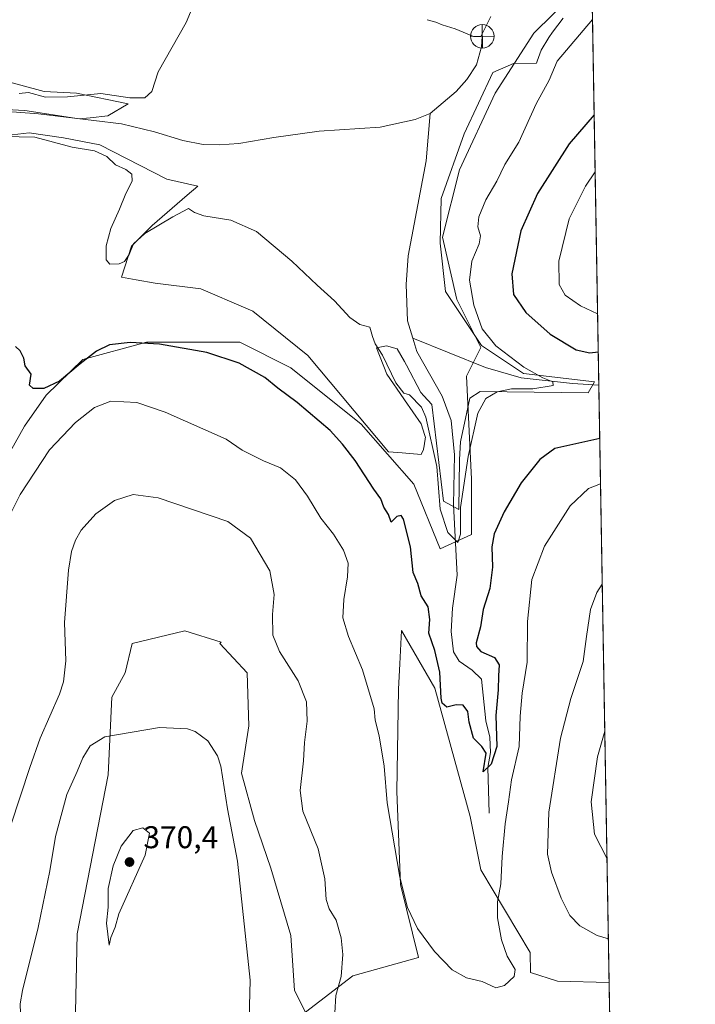
# Model space of a CAD drawing. Units: metres. Extents: x 619167 to 622661, y 4641533 to 4643905.
# Drawn here: x 622446 to 622661, y 4643174 to 4643487 of the extents above; entities that cross this region are included whole.
import ezdxf

# ---------------------------------------------------------------- set-up
doc = ezdxf.new("R2010")
doc.units = ezdxf.units.M
doc.header["$MEASUREMENT"] = 0
for name, color, linetype, lineweight in [('Arbolado forestal CxS', 92, 'Continuous', 0), ('Comarca CxS', 21, 'Continuous', 0), ('Comunidad Autónoma CxS', 142, 'Continuous', 0), ('Corriente natural lineal', 142, 'Continuous', 13), ('Cultivos herbáceos CxS', 92, 'Continuous', 0), ('Curva de nivel maestra', 30, 'Continuous', 30), ('Curva de nivel normal', 30, 'Continuous', 0), ('Espacio natural protegido', 121, 'Continuous', 13), ('Espacio natural protegido CxS', 121, 'Continuous', 0), ('Municipio CxS', 4, 'Continuous', 0), ('Provincia CxS', 1, 'Continuous', 0), ('Punto de cota en terreno', 7, 'Continuous', 0), ('Punto fluvial desagüe desconocido', 7, 'Continuous', 0), ('Rótulo de punto de cota en terreno', 7, 'Continuous', 0)]:
    doc.layers.add(name, color=color, linetype=linetype, lineweight=lineweight)
doc.styles.add('Style-Arial', font='txt')

# ---------------------------------------------------------------- blocks, each defined once
blk = doc.blocks.new('*U7')
at = {"layer": 'Arbolado forestal CxS', "color": 92, "linetype": 'Continuous', "lineweight": 0}
blk.add_polyline3d([(622439.0248999996, 4643342.8917, 352.2366000000038), (622447.4889000002, 4643357.843699999, 350.5837999999931), (622454.4693, 4643367.731899999, 350.0764999999956), (622466.1277000001, 4643379.171900001, 349.153999999995), (622486.4617, 4643384.5999, 349.3142999999982), (622499.2583, 4643384.5999, 349.4820000000037), (622516.1271000003, 4643384.5997, 348.8916999999929), (622532.4137000004, 4643376.456300001, 348.7747999999993), (622554.7666999997, 4643358.540300001, 348.2654000000039), (622571.5771000005, 4643339.4373, 348.545499999993), (622579.9823000003, 4643318.806100001, 346.7458000000042), (622589.9161, 4643323.390699999, 346.727899999998), (622589.9165000003, 4643340.965299999, 345.8727999999974), (622588.3887, 4643373.8223, 343.9713999999949), (622592.9735000003, 4643382.991699999, 344.0926000000036), (622585.3324999996, 4643398.2741, 343.4192000000039), (622580.7483000001, 4643418.1413, 342.3138000000035), (622586.0975000003, 4643439.5363, 341.8856999999989), (622597.5598999998, 4643463.988100001, 341.7085999999982), (622609.7865000004, 4643483.090500001, 342.9902000000002), (622628.2958000004, 4643501.363500001, 341.3044999999984), (622633.8344999999, 4643180.628799999, 357.7495000000054), (622617.3349000001, 4643181.017100001, 356.4468999999954), (622608.8013000004, 4643183.845100001, 355.4906000000047), (622608.6183000002, 4643190.192100001, 355.913400000005), (622592.9375, 4643216.5253, 353.8527999999933), (622589.5827000003, 4643233.4815, 353.2774000000064), (622578.2389000002, 4643274.4487, 351.1787999999942), (622567.6322999997, 4643292.8047, 351.5764999999956), (622567.1218999998, 4643282.2049, 352.4937999999966), (622566.7308999998, 4643274.0833, 352.8233999999939), (622566.1482999995, 4643241.510299999, 353.8948999999994), (622567.3113000002, 4643211.8453, 355.3300000000018), (622573.1272999998, 4643188.578500001, 356.3171000000002), (622552.1873000005, 4643182.7623, 359.5587999999989), (622537.0632999997, 4643171.129100001, 362.3294000000024), (622533.5736999996, 4643178.109099999, 363.1423000000068), (622532.4105000002, 4643195.5591, 362.972299999994), (622526.0126999998, 4643217.0803, 363.6487000000052), (622520.7773000002, 4643232.2039, 363.3512000000046), (622516.7061000001, 4643247.327099999, 364.344299999997), (622519.0330999997, 4643262.4505, 363.8839000000008), (622518.4518999998, 4643279.318299999, 362.8393000000069), (622509.7267000005, 4643288.6249, 363.017200000002), (622510.2515000004, 4643289.1063, 362.9517000000051), (622498.6750999996, 4643292.697100001, 363.9622999999993), (622481.8065, 4643288.6251, 364.3717999999935), (622479.6130999997, 4643279.254899999, 364.2580000000016), (622475.3887, 4643271.5119, 363.8224000000046), (622474.2439000001, 4643246.7457, 365.6585000000051), (622464.3548999997, 4643196.140500001, 367.4636000000028), (622463.7726999996, 4643171.129699999, 368.5850999999966)], dxfattribs=at)
blk = doc.blocks.new('*U11')
at = {"layer": 'Cultivos herbáceos CxS', "color": 92, "linetype": 'Continuous', "lineweight": 0}
for points in [[(622628.2958000004, 4643501.363500001, 341.3044999999984), (622609.7865000004, 4643483.090500001, 342.9902000000002), (622597.5598999998, 4643463.988100001, 341.7085999999982), (622586.0975000003, 4643439.5363, 341.8856999999989), (622580.7483000001, 4643418.1413, 342.3138000000035), (622585.3324999996, 4643398.2741, 343.4192000000039), (622592.9735000003, 4643382.991699999, 344.0926000000036), (622588.3887, 4643373.8223, 343.9713999999949), (622589.9165000003, 4643340.965299999, 345.8727999999974), (622589.9161, 4643323.390699999, 346.727899999998), (622579.9823000003, 4643318.806100001, 346.7458000000042), (622571.5771000005, 4643339.4373, 348.545499999993), (622554.7666999997, 4643358.540300001, 348.2654000000039), (622532.4137000004, 4643376.456300001, 348.7747999999993), (622516.1271000003, 4643384.5997, 348.8916999999929), (622499.2583, 4643384.5999, 349.4820000000037), (622486.4617, 4643384.5999, 349.3142999999982), (622466.1277000001, 4643379.171900001, 349.153999999995), (622454.4693, 4643367.731899999, 350.0764999999956), (622447.4889000002, 4643357.843699999, 350.5837999999931), (622439.0248999996, 4643342.8917, 352.2366000000038)], [(622463.7726999996, 4643171.129699999, 368.5850999999966), (622464.3548999997, 4643196.140500001, 367.4636000000028), (622474.2439000001, 4643246.7457, 365.6585000000051), (622475.3887, 4643271.5119, 363.8224000000046), (622479.6130999997, 4643279.254899999, 364.2580000000016), (622481.8065, 4643288.6251, 364.3717999999935), (622498.6750999996, 4643292.697100001, 363.9622999999993), (622510.2515000004, 4643289.1063, 362.9517000000051), (622509.7267000005, 4643288.6249, 363.017200000002), (622518.4518999998, 4643279.318299999, 362.8393000000069), (622519.0330999997, 4643262.4505, 363.8839000000008), (622516.7061000001, 4643247.327099999, 364.344299999997), (622520.7773000002, 4643232.2039, 363.3512000000046), (622526.0126999998, 4643217.0803, 363.6487000000052), (622532.4105000002, 4643195.5591, 362.972299999994), (622533.5736999996, 4643178.109099999, 363.1423000000068), (622537.0632999997, 4643171.129100001, 362.3294000000024), (622552.1873000005, 4643182.7623, 359.5587999999989), (622573.1272999998, 4643188.578500001, 356.3171000000002), (622567.3113000002, 4643211.8453, 355.3300000000018), (622566.1482999995, 4643241.510299999, 353.8948999999994), (622566.7308999998, 4643274.0833, 352.8233999999939), (622567.1218999998, 4643282.2049, 352.4937999999966), (622567.6322999997, 4643292.8047, 351.5764999999956), (622578.2389000002, 4643274.4487, 351.1787999999942), (622589.5827000003, 4643233.4815, 353.2774000000064), (622592.9375, 4643216.5253, 353.8527999999933), (622608.6183000002, 4643190.192100001, 355.913400000005), (622608.8013000004, 4643183.845100001, 355.4906000000047), (622617.3349000001, 4643181.017100001, 356.4468999999954), (622633.8344999999, 4643180.628799999, 357.7495000000054), (622634.3474000003, 4643150.929099999, 358.162599999996)]]:
    blk.add_polyline3d(points, dxfattribs=at)
blk = doc.blocks.new('5PFDES')
at = {"layer": 'Punto fluvial desagüe desconocido', "color": 142, "linetype": 'Continuous', "lineweight": 13}
for p, q in [((-0.002, 0.374), (0.001, -0.375)), ((-0.375, -0.002), (0.374, 0.001))]:
    blk.add_line(p, q, dxfattribs=at)
blk.add_circle((-0.0002529909610748291, -0.0002529909610748291), 0.3742529911326177, dxfattribs=at)
blk = doc.blocks.new('5PATER')
at = {"layer": 'Punto de cota en terreno', "linetype": 'Continuous', "lineweight": 0}
h = blk.add_hatch(color=51, dxfattribs=at)
edge = h.paths.add_edge_path()
edge.add_ellipse((0, 0), major_axis=(-0.1095731443231308, -0.1110710700762829), ratio=0.9994222409660322, start_angle=0, end_angle=360)

msp = doc.modelspace()

# ---------------------------------------------------------------- linework, layer by layer
at = {"layer": 'Arbolado forestal CxS', "color": 92, "linetype": 'Continuous', "lineweight": 0, "extrusion": (-0.0006745122994237261, 0.03906131419025413, 0.9992365879844914), "elevation": 181302.3392031719, "flags": 128}
msp.add_lwpolyline([(-702707.6979506054, -4628509.736077243), (-702707.6979506054, -4628379.173657643)], dxfattribs=at)
at = {"layer": 'Arbolado forestal CxS', "color": 92, "linetype": 'Continuous', "lineweight": 0, "extrusion": (-0.001027417446405858, 0.05949204402286552, 0.9982282510084417), "elevation": 275949.7171680823, "flags": 128}
msp.add_lwpolyline([(-702715.9878224414, -4623700.29480296), (-702715.9878224415, -4623509.637230795)], dxfattribs=at)
at = {"layer": 'Arbolado forestal CxS', "color": 92, "linetype": 'Continuous', "lineweight": 0}
for points in [[(622628.2950999998, 4643501.3628, 341.3044999999984), (622609.7865000004, 4643483.090500001, 342.9902000000002), (622597.5598999998, 4643463.988100001, 341.7085999999982), (622586.0975000003, 4643439.5363, 341.8856999999989), (622580.7483000001, 4643418.1413, 342.3138000000035), (622585.3324999996, 4643398.2741, 343.4192000000039), (622592.9735000003, 4643382.991699999, 344.0926000000036), (622588.3887, 4643373.8223, 343.9713999999949), (622589.9165000003, 4643340.965299999, 345.8727999999974), (622589.9161, 4643323.390699999, 346.727899999998), (622579.9823000003, 4643318.806100001, 346.7458000000042), (622571.5771000005, 4643339.4373, 348.545499999993), (622554.7666999997, 4643358.540300001, 348.2654000000039), (622532.4137000004, 4643376.456300001, 348.7747999999993), (622516.1271000003, 4643384.5997, 348.8916999999929), (622499.2583, 4643384.5999, 349.4820000000037), (622486.4617, 4643384.5999, 349.3142999999982), (622466.1277000001, 4643379.171900001, 349.153999999995), (622454.4693, 4643367.731899999, 350.0764999999956), (622447.4889000002, 4643357.843699999, 350.5837999999931), (622439.0248999996, 4643342.8917, 352.2366000000038), (622439.0418999996, 4643314.2643, 354.0233000000007)], [(622463.7726999996, 4643171.129699999, 368.5850999999966), (622464.3548999997, 4643196.140500001, 367.4636000000028), (622474.2439000001, 4643246.7457, 365.6585000000051), (622475.3887, 4643271.5119, 363.8224000000046), (622479.6130999997, 4643279.254899999, 364.2580000000016), (622481.8065, 4643288.6251, 364.3717999999935), (622498.6750999996, 4643292.697100001, 363.9622999999993), (622510.2515000004, 4643289.1063, 362.9517000000051), (622509.7267000005, 4643288.6249, 363.017200000002), (622518.4518999998, 4643279.318299999, 362.8393000000069), (622519.0330999997, 4643262.4505, 363.8839000000008), (622516.7061000001, 4643247.327099999, 364.344299999997), (622520.7773000002, 4643232.2039, 363.3512000000046), (622526.0126999998, 4643217.0803, 363.6487000000052), (622532.4105000002, 4643195.5591, 362.972299999994), (622533.5736999996, 4643178.109099999, 363.1423000000068), (622537.0632999997, 4643171.129100001, 362.3294000000024), (622552.1873000005, 4643182.7623, 359.5587999999989), (622573.1272999998, 4643188.578500001, 356.3171000000002), (622567.3113000002, 4643211.8453, 355.3300000000018), (622566.1482999995, 4643241.510299999, 353.8948999999994), (622566.7308999998, 4643274.0833, 352.8233999999939), (622567.1218999998, 4643282.2049, 352.4937999999966), (622567.6322999997, 4643292.8047, 351.5764999999956), (622578.2389000002, 4643274.4487, 351.1787999999942), (622589.5827000003, 4643233.4815, 353.2774000000064), (622592.9375, 4643216.5253, 353.8527999999933), (622608.6183000002, 4643190.192100001, 355.913400000005), (622608.8013000004, 4643183.845100001, 355.4906000000047), (622617.3349000001, 4643181.017100001, 356.4468999999954), (622633.8344999999, 4643180.628799999, 357.7495000000054)]]:
    msp.add_polyline3d(points, dxfattribs=at)
at = {"layer": 'Comarca CxS', "color": 21, "linetype": 'Continuous', "lineweight": 0, "flags": 128}
msp.add_lwpolyline([(622661.2800009003, 4641591.529983614), (619205.750000874, 4641532.759983615), (619166.9200008744, 4643845.86998359), (619728.1865999991, 4643855.418800001), (620930.4680000012, 4643875.873299998), (622367.9634999996, 4643900.329500001), (622621.330000901, 4643904.63998359), (622628.340200001, 4643498.7479)], close=True, dxfattribs=at)
at = {"layer": 'Comunidad Autónoma CxS', "color": 142, "linetype": 'Continuous', "lineweight": 0, "flags": 128}
msp.add_lwpolyline([(622661.2800009003, 4641591.529983614), (619205.750000874, 4641532.759983615), (619166.9200008744, 4643845.86998359), (619728.1865999991, 4643855.418800001), (620930.4680000012, 4643875.873299998), (622367.9634999996, 4643900.329500001), (622621.330000901, 4643904.63998359), (622628.340200001, 4643498.7479)], close=True, dxfattribs=at)
at = {"layer": 'Corriente natural lineal', "color": 142, "linetype": 'Continuous', "lineweight": 13}
for points in [[(622576.7500999998, 4643457.4901, 341.3901999999944), (622585.0500999996, 4643464.520099999, 341.3319999999949), (622588.4301000005, 4643468.300100001, 341.2544999999955), (622591.6101000002, 4643473.0101, 341.1803999999975), (622593.1401000004, 4643478.720100001, 340.6411999999983), (622593.4101, 4643482.100099999, 339.9741000000067)], [(622440.7401000002, 4643458.290100001, 343.9866000000038), (622452.0201000003, 4643457.4101, 343.7437000000064), (622478.4200999998, 4643454.190099999, 342.8934000000008), (622488.9301000005, 4643451.620100001, 342.3846000000049), (622498.0100999996, 4643448.940099999, 342.2712999999931), (622504.4501, 4643447.6501, 342.1925999999949), (622509.6201, 4643447.5001, 342.1160999999993), (622515.8000999996, 4643447.940099999, 341.9783000000025), (622527.0301000001, 4643449.9001, 341.857600000003), (622541.4700999996, 4643451.9101, 341.7174999999988), (622560.8601000002, 4643453.170100001, 341.4471999999951), (622571.9901000002, 4643455.550100001, 341.4162999999971), (622576.7500999998, 4643457.4901, 341.3901999999944)], [(622571.2600999996, 4643385.940099999, 342.915599999993), (622569.5800999999, 4643391.440099999, 342.7624000000069), (622569.1501000002, 4643403.0701, 342.4554000000062), (622569.7401000002, 4643412.200099999, 342.2789000000048), (622575.5000999998, 4643442.450099999, 341.6511000000028), (622576.7500999998, 4643457.4901, 341.3901999999944)], [(622595.5900999998, 4643234.550100001, 352.9658000000054), (622595.1700999998, 4643249.100099999, 350.9413000000059), (622595.9700999996, 4643253.9101, 350.2437000000064), (622595.8000999996, 4643258.7501, 349.7795999999944), (622594.5000999998, 4643264.030099999, 349.3831999999966), (622593.1501000002, 4643277.270099999, 347.6260000000038), (622590.1700999998, 4643280.110099999, 347.5656000000017), (622586.0800999999, 4643283.0101, 347.4955000000046), (622584.2600999996, 4643285.960100001, 347.7158999999957), (622583.5401, 4643292.420100001, 346.9863000000041), (622583.9301000005, 4643299.870100001, 346.8510999999999), (622585.3701, 4643310.4101, 346.2473000000027), (622584.2200999996, 4643332.8201, 344.9263000000064), (622584.5500999996, 4643348.790100001, 344.3463999999949), (622583.4801000003, 4643359.700099999, 343.9219000000012), (622580.6501000002, 4643367.4301, 343.6643999999943), (622572.5900999998, 4643381.630100001, 343.0218000000023), (622571.2600999996, 4643385.940099999, 342.915599999993)], [(622630.5478999997, 4643370.9202, 346.4051999999938), (622622.1901000004, 4643371.440099999, 345.9581999999937), (622605.8101000005, 4643373.2501, 344.8358000000007), (622594.4501, 4643376.550100001, 344.1361000000034), (622571.2600999996, 4643385.940099999, 342.915599999993)]]:
    msp.add_polyline3d(points, dxfattribs=at)
at = {"layer": 'Cultivos herbáceos CxS', "color": 92, "linetype": 'Continuous', "lineweight": 0, "extrusion": (-0.0002401111191115648, 0.01390373990831329, 0.9999033095070806), "elevation": 64765.78941237973, "flags": 128}
msp.add_lwpolyline([(622633.9024560031, 4642728.916009058), (622634.4154551883, 4642699.213437958)], dxfattribs=at)
at = {"layer": 'Cultivos herbáceos CxS', "color": 92, "linetype": 'Continuous', "lineweight": 0}
for points in [[(622628.2950999998, 4643501.3628, 341.3044999999984), (622609.7865000004, 4643483.090500001, 342.9902000000002), (622597.5598999998, 4643463.988100001, 341.7085999999982), (622586.0975000003, 4643439.5363, 341.8856999999989), (622580.7483000001, 4643418.1413, 342.3138000000035), (622585.3324999996, 4643398.2741, 343.4192000000039), (622592.9735000003, 4643382.991699999, 344.0926000000036), (622588.3887, 4643373.8223, 343.9713999999949), (622589.9165000003, 4643340.965299999, 345.8727999999974), (622589.9161, 4643323.390699999, 346.727899999998), (622579.9823000003, 4643318.806100001, 346.7458000000042), (622571.5771000005, 4643339.4373, 348.545499999993), (622554.7666999997, 4643358.540300001, 348.2654000000039), (622532.4137000004, 4643376.456300001, 348.7747999999993), (622516.1271000003, 4643384.5997, 348.8916999999929), (622499.2583, 4643384.5999, 349.4820000000037), (622486.4617, 4643384.5999, 349.3142999999982), (622466.1277000001, 4643379.171900001, 349.153999999995), (622454.4693, 4643367.731899999, 350.0764999999956), (622447.4889000002, 4643357.843699999, 350.5837999999931), (622439.0248999996, 4643342.8917, 352.2366000000038), (622439.0418999996, 4643314.2643, 354.0233000000007)], [(622463.7726999996, 4643171.129699999, 368.5850999999966), (622464.3548999997, 4643196.140500001, 367.4636000000028), (622474.2439000001, 4643246.7457, 365.6585000000051), (622475.3887, 4643271.5119, 363.8224000000046), (622479.6130999997, 4643279.254899999, 364.2580000000016), (622481.8065, 4643288.6251, 364.3717999999935), (622498.6750999996, 4643292.697100001, 363.9622999999993), (622510.2515000004, 4643289.1063, 362.9517000000051), (622509.7267000005, 4643288.6249, 363.017200000002), (622518.4518999998, 4643279.318299999, 362.8393000000069), (622519.0330999997, 4643262.4505, 363.8839000000008), (622516.7061000001, 4643247.327099999, 364.344299999997), (622520.7773000002, 4643232.2039, 363.3512000000046), (622526.0126999998, 4643217.0803, 363.6487000000052), (622532.4105000002, 4643195.5591, 362.972299999994), (622533.5736999996, 4643178.109099999, 363.1423000000068), (622537.0632999997, 4643171.129100001, 362.3294000000024), (622552.1873000005, 4643182.7623, 359.5587999999989), (622573.1272999998, 4643188.578500001, 356.3171000000002), (622567.3113000002, 4643211.8453, 355.3300000000018), (622566.1482999995, 4643241.510299999, 353.8948999999994), (622566.7308999998, 4643274.0833, 352.8233999999939), (622567.1218999998, 4643282.2049, 352.4937999999966), (622567.6322999997, 4643292.8047, 351.5764999999956), (622578.2389000002, 4643274.4487, 351.1787999999942), (622589.5827000003, 4643233.4815, 353.2774000000064), (622592.9375, 4643216.5253, 353.8527999999933), (622608.6183000002, 4643190.192100001, 355.913400000005), (622608.8013000004, 4643183.845100001, 355.4906000000047), (622617.3349000001, 4643181.017100001, 356.4468999999954), (622633.8344999999, 4643180.628799999, 357.7495000000054)]]:
    msp.add_polyline3d(points, dxfattribs=at)
at = {"layer": 'Curva de nivel maestra', "color": 30, "linetype": 'Continuous', "lineweight": 30, "elevation": 350, "flags": 128}
for points in [[(622629.0607000003, 4643457.029100001), (622621.0700000003, 4643447.850099999), (622611.0099999999, 4643432.020099999), (622605.6799999997, 4643420.120100001), (622602.7800000003, 4643406.4001), (622603.3600000005, 4643399.870100001), (622607.2400000002, 4643394.110099999), (622615, 4643387.220100001), (622623.29, 4643382.220100001), (622627.7100000001, 4643381.210100001), (622630.3644000003, 4643381.5448)], [(622630.8410999998, 4643353.945599999), (622616.4900000002, 4643350.790100001), (622611.7000000002, 4643347.280099999), (622605.8099999996, 4643339.8301), (622600.3499999996, 4643330.590100001), (622597.2100000001, 4643323.5801), (622596.4800000006, 4643319.470100001), (622596.6500000004, 4643312.9801), (622595.7699999996, 4643306.110099999), (622593.6900000004, 4643299.4901), (622592.8799999999, 4643293.9901), (622591.5, 4643288.8101), (622591.5099999999, 4643287.6601), (622592.9000000004, 4643286.100099999), (622597.29, 4643284.130100001), (622598.7800000003, 4643281.860099999), (622598.54, 4643278.380100001), (622598.4299999997, 4643273.9001), (622597.7699999996, 4643265.6601), (622598.0499999998, 4643255.790100001), (622596.2800000003, 4643250.1801), (622593.7100000001, 4643247.700099999), (622594.6200000001, 4643253.640100001), (622593.29, 4643255.790100001), (622590.5700000003, 4643258.470100001), (622589.2300000006, 4643263.5801), (622588.8200000003, 4643267.0001), (622587.3200000003, 4643268.9801), (622585.0999999996, 4643269.090100001), (622582.0700000003, 4643268.390100001), (622580.6600000003, 4643269.620100001), (622580.2699999996, 4643271.2601), (622579.8600000005, 4643279.5101), (622578.3200000003, 4643286.380100001), (622576.4199999999, 4643291.880100001), (622576.7000000002, 4643296.2401), (622576.1799999997, 4643300.370100001), (622573.9800000006, 4643303.8101), (622572.8399999999, 4643307.720100001), (622571.3499999996, 4643311.3101), (622570.5800000001, 4643319.450099999), (622568.3200000003, 4643328.2601), (622567.5499999998, 4643329.390100001), (622566.1500000004, 4643329.050100001), (622564.3600000005, 4643327.3101), (622563.4900000002, 4643329.7601), (622562.0499999998, 4643332.110099999), (622561.0300000003, 4643334.6801), (622558.8300000001, 4643337.8201), (622552.9299999997, 4643346.920100001), (622548.8600000005, 4643352.1801), (622544.8899999997, 4643356.550100001), (622534.4600000001, 4643365.460100001), (622528.29, 4643369.950099999), (622524.0800000001, 4643373.4001), (622515.9800000006, 4643377.970100001), (622505.6799999997, 4643381.340100001), (622490.5999999996, 4643384.020099999), (622481.1600000003, 4643384.540100001), (622474.5999999996, 4643383.790100001), (622470.4900000002, 4643381.790100001), (622465.25, 4643377.690099999), (622458.6600000003, 4643372.1801), (622453.7100000001, 4643369.890100001), (622450.25, 4643369.890100001), (622449.1100000005, 4643370.940099999), (622449.6200000001, 4643374.460100001), (622447.7599999999, 4643377.0801), (622447.2699999996, 4643379.590100001), (622446.1900000004, 4643381.850099999), (622444.6299999999, 4643383.290100001)]]:
    msp.add_lwpolyline(points, dxfattribs=at)
at = {"layer": 'Curva de nivel normal', "color": 30, "linetype": 'Continuous', "lineweight": 0, "flags": 128}
for points, elevation in [([(622445.8099999996, 4643463.9101), (622448.8600000005, 4643464.190099999), (622454.25, 4643462.700099999), (622461.2000000002, 4643462.8201), (622471.8300000001, 4643463.920100001), (622481.1200000001, 4643462.540100001), (622485.9100000003, 4643462.4801), (622488.1200000001, 4643464.4901), (622490.0800000001, 4643470.8301), (622499.0199999996, 4643486.540100001), (622503.9199999999, 4643498.340100001)], 345), ([(622628.5349000003, 4643487.4749), (622617.2699999996, 4643474.1601), (622614.6799999997, 4643468.1601), (622610.5300000003, 4643460.590100001), (622605.0099999999, 4643448.380100001), (622600.6399999997, 4643441.2501), (622597.9900000002, 4643435.960100001), (622594.5099999999, 4643430.0001), (622592.2999999998, 4643424.590100001), (622591.9400000004, 4643421.440099999), (622592.7999999998, 4643418.540100001), (622592.4100000003, 4643416.020099999), (622590.0300000003, 4643410.440099999), (622589.3499999996, 4643404.440099999), (622590.6900000004, 4643396.4801), (622593.3799999999, 4643388.890100001), (622597.7000000002, 4643383.4901), (622606.6399999997, 4643376.630100001), (622612.7199999997, 4643373.3101), (622615.9299999997, 4643371.970100001), (622615.9900000002, 4643370.890100001), (622609.4900000002, 4643369.790100001), (622602.75, 4643369.780099999), (622598.1699999999, 4643368.800100001), (622594.5099999999, 4643366.6501), (622591.9600000001, 4643362.020099999), (622588.8700000001, 4643348.2401), (622586.4800000006, 4643332.020099999), (622586.4699999997, 4643323.4301), (622585.5899999999, 4643320.8101), (622582.3799999999, 4643324.020099999), (622579.9699999997, 4643331.4001), (622578.9699999997, 4643345.0001), (622575.3899999997, 4643360.7501), (622574.0700000003, 4643363.950099999), (622570.1699999999, 4643367.8301), (622568.4199999999, 4643368.380100001), (622565.8099999996, 4643371.6501), (622561.5999999996, 4643380.5001), (622559.2699999996, 4643384.1601), (622558.4299999997, 4643386.4901), (622557.5300000003, 4643389.460100001), (622554.4199999999, 4643390.290100001), (622551.2000000002, 4643392.4901), (622546.2999999998, 4643397.790100001), (622540.7999999998, 4643402.780099999), (622532.7599999999, 4643410.470100001), (622521.4400000004, 4643419.9001), (622513.2999999998, 4643423.5001), (622504.6399999997, 4643424.870100001), (622501.6799999997, 4643426.0001), (622499.7599999999, 4643427.2601), (622494.8399999999, 4643424.600099999), (622485.8399999999, 4643419.300100001), (622482.2999999998, 4643416.020099999), (622480.8600000005, 4643412.530099999), (622479.3499999996, 4643410.370100001), (622477.6799999997, 4643409.5601), (622474.7000000002, 4643409.550100001), (622473.5199999996, 4643410.9101), (622473.5999999996, 4643415.390100001), (622475, 4643420.860099999), (622477.8200000003, 4643427.0601), (622479.8399999999, 4643432.0601), (622481.8200000003, 4643435.9301), (622481.7100000001, 4643438.130100001), (622479.7999999998, 4643439.710100001), (622476.4800000006, 4643441.170100001), (622473.7599999999, 4643443.8201), (622469.79, 4643445.630100001), (622462.7100000001, 4643446.770099999), (622450.8099999996, 4643449.920100001), (622440.8499999996, 4643450.220100001)], 345), ([(622596.1299999999, 4643488.4301), (622592.9800000006, 4643482.0101), (622590.6100000005, 4643482.0601), (622584.7100000001, 4643484.470100001), (622580.5999999996, 4643485.770099999), (622578.5700000003, 4643486.640100001), (622575.79, 4643487.4001)], 340), ([(622629.3738000002, 4643438.903000001), (622626.29, 4643434.380100001), (622621.0800000001, 4643423.9101), (622617.7800000003, 4643410.440099999), (622617.8600000005, 4643403.0001), (622619.7800000003, 4643399.670100001), (622624.7400000002, 4643396.270099999), (622630.1547999998, 4643393.683800001)], 355), ([(622631.0899, 4643339.5397), (622627.2300000006, 4643338.050100001), (622621.4000000004, 4643332.550100001), (622613.2699999996, 4643319.6501), (622609.2199999997, 4643309.0801), (622607.8099999996, 4643295.6601), (622607.6900000004, 4643282.700099999), (622606.0999999996, 4643272.8301), (622605.4800000006, 4643265.4901), (622605.1699999999, 4643255.8301), (622602.6699999999, 4643245.1601), (622601.7800000003, 4643238.1601), (622600.7400000002, 4643231.1601), (622599.7800000003, 4643220.720100001), (622599.3099999996, 4643212.090100001), (622598.2599999999, 4643206.360099999), (622598.2300000006, 4643201.2401), (622599.54, 4643194.200099999), (622601.3799999999, 4643188.970100001), (622603.9199999999, 4643184.780099999), (622603.5700000003, 4643182.5701), (622600.5, 4643179.690099999), (622597.7199999997, 4643178.890100001), (622593.3799999999, 4643180.9801), (622588.3600000005, 4643182.1501), (622583.7599999999, 4643184.700099999), (622578.2199999997, 4643190.540100001), (622572.7599999999, 4643197.880100001), (622569.5300000003, 4643204.5001), (622567.1399999997, 4643214.1601), (622563.1100000005, 4643237.850099999), (622562.1299999999, 4643249.600099999), (622560.5099999999, 4643259.190099999), (622559.2599999999, 4643264.1601), (622558.9500000002, 4643267.8101), (622555.2400000002, 4643280.2501), (622550.7800000003, 4643290.840100001), (622548.9299999997, 4643296.790100001), (622549.25, 4643302.670100001), (622550.4900000002, 4643309.890100001), (622550.6200000001, 4643314.2601), (622549.1799999997, 4643318.4001), (622546.0199999996, 4643323.440099999), (622541.9299999997, 4643328.590100001), (622537.7599999999, 4643335.5801), (622533.8899999997, 4643340.8101), (622529.0800000001, 4643344.5701), (622523.6600000003, 4643346.8301), (622516.8700000001, 4643350.2401), (622511.7999999998, 4643353.780099999), (622492.4000000004, 4643362.390100001), (622483.3499999996, 4643365.370100001), (622475.0899999999, 4643365.850099999), (622469.8399999999, 4643363.790100001), (622463.8200000003, 4643359.0601), (622455.5199999996, 4643350.300100001), (622446.1600000003, 4643336.100099999), (622442.1500000004, 4643328.040100001)], 355), ([(622546.4100000003, 4643170.9801), (622546.75, 4643176.5001), (622548.4699999997, 4643182.4901), (622548.9699999997, 4643189.550100001), (622548.3899999997, 4643194.890100001), (622546.8799999999, 4643200.530099999), (622544.6500000004, 4643204.0801), (622543.6500000004, 4643207.0701), (622543.2300000006, 4643213.700099999), (622541.0599999996, 4643223.210100001), (622536.2699999996, 4643235.1601), (622535.3300000001, 4643241.7501), (622536.4100000003, 4643251.2601), (622536.75, 4643257.140100001), (622537.5700000003, 4643263.880100001), (622537.4199999999, 4643270.090100001), (622534.7300000006, 4643276.790100001), (622528.7999999998, 4643286.120100001), (622526.7000000002, 4643291.3201), (622526.5599999996, 4643297.890100001), (622527.1200000001, 4643304.270099999), (622525.7100000001, 4643311.8301), (622519.5599999996, 4643322.210100001), (622512.3300000001, 4643327.540100001), (622490.1699999999, 4643335.100099999), (622482.1699999999, 4643336.140100001), (622476.1699999999, 4643334.2501), (622470.3099999996, 4643329.960100001), (622465.6399999997, 4643324.7601), (622463.75, 4643321.600099999), (622462.5599999996, 4643318.0001), (622461.5700000003, 4643312.050100001), (622460.2599999999, 4643295.3201), (622460.7400000002, 4643283.1601), (622459.9699999997, 4643276.370100001), (622458.7000000002, 4643272.4901), (622452.5700000003, 4643258.4901), (622449.25, 4643249.1601), (622443.1500000004, 4643230.710100001)], 360), ([(622631.6429000003, 4643307.521299999), (622629.9000000004, 4643304.9001), (622627.8399999999, 4643299.5101), (622626.5700000003, 4643290.9101), (622625.5700000003, 4643282.850099999), (622621.5800000001, 4643271.1601), (622618.2800000003, 4643258.420100001), (622614.6399999997, 4643234.870100001), (622614.2199999997, 4643221.540100001), (622615.4100000003, 4643215.7301), (622618.5, 4643207.4901), (622621.2599999999, 4643201.920100001), (622624.5099999999, 4643198.670100001), (622630.04, 4643195.630100001), (622633.5939999997, 4643194.553400001)], 360), ([(622518.7999999998, 4643156.920100001), (622519.4000000004, 4643181.340100001), (622515.4500000002, 4643219.3201), (622512.1799999997, 4643235.9101), (622510.0800000001, 4643249.5001), (622508.9900000002, 4643252.800100001), (622505.9199999999, 4643257.5801), (622501.9600000001, 4643260.610099999), (622499.5, 4643261.4901), (622490.5, 4643261.8301), (622473.1699999999, 4643258.9101), (622468.4699999997, 4643256.020099999), (622466.1200000001, 4643252.1601), (622464.3600000005, 4643247.8301), (622461.04, 4643240.4901), (622457.4600000001, 4643227.1601), (622455.5999999996, 4643216.1601), (622451.8600000005, 4643198.1601), (622446.9500000002, 4643178.100099999), (622446.1200000001, 4643173.780099999), (622446.3200000003, 4643167.720100001)], 365), ([(622632.4516000003, 4643260.699300001), (622630.0899999999, 4643252.520099999), (622628.0999999996, 4643238.1801), (622629.1500000004, 4643227.890100001), (622633.1540000001, 4643220.030099999)], 365), ([(622485.25, 4643229.9101), (622482.1900000004, 4643229.0601), (622478.3799999999, 4643224.0701), (622475.7599999999, 4643217.8301), (622474.2400000002, 4643210.540100001), (622474.1799999997, 4643204.670100001), (622473.6799999997, 4643199.4801), (622474.5, 4643192.550100001), (622475.0899999999, 4643194.950099999), (622476.4000000004, 4643198.270099999), (622477.5700000003, 4643202.4901), (622485.9500000002, 4643221.1801), (622487.3200000003, 4643228.1601), (622485.25, 4643229.9101)], 370)]:
    msp.add_lwpolyline(points, dxfattribs=dict(at, elevation=elevation))
at = {"layer": 'Espacio natural protegido', "color": 121, "linetype": 'Continuous', "lineweight": 13, "flags": 128}
for points in [[(622438.0537000007, 4643450.029800001), (622448.9938000008, 4643451.341700002), (622459.9119000008, 4643449.7397), (622471.5889999998, 4643447.498699998), (622492.9230000019, 4643436.540799998), (622502.795100001, 4643434.375800001), (622499.4079000015, 4643431.466), (622488.2048000013, 4643421.842), (622481.6087000016, 4643415.2681), (622478.4475000004, 4643405.324200002), (622483.1472000001, 4643404.489000003), (622489.1946000018, 4643403.414200001), (622503.7327000005, 4643401.666200003), (622518.0428000012, 4643395.521199998), (622520.2568000014, 4643394.570200001), (622537.8648000003, 4643380.364400002), (622563.4696000007, 4643349.714699998), (622567.8711999998, 4643349.332700001), (622573.8857000027, 4643348.810699998), (622574.6855000008, 4643350.457100002), (622574.7237000009, 4643350.5357), (622574.8672000008, 4643351.585800001), (622575.259800001, 4643354.457599999), (622575.2355000007, 4643354.5318), (622575.1127000012, 4643354.907999998), (622573.8918000007, 4643358.647600003), (622568.6089000013, 4643366.287500001), (622568.4086000016, 4643366.577999998), (622562.9559000023, 4643374.4884), (622559.7120000004, 4643382.872300004), (622562.893000002, 4643383.481300003), (622566.3190000014, 4643382.569299998), (622568.605500001, 4643378.436300001), (622569.2040000008, 4643377.354300002), (622573.8367, 4643368.653899998), (622573.8389000016, 4643368.651199998), (622574.8237000015, 4643367.584199999), (622577.3679000001, 4643364.827500002), (622580.9926000009, 4643334.015900002), (622585.9376000012, 4643331.330900001), (622586.1438000015, 4643347.2347), (622586.4568999994, 4643352.868599999), (622589.4401000018, 4643366.856400002), (622592.7371, 4643368.9224), (622627.1464000006, 4643368.509300001), (622629.2065000023, 4643372.020299999), (622606.5423000006, 4643374.7053), (622593.1493000009, 4643383.587200001), (622591.9049000012, 4643385.456999999), (622581.7304000012, 4643400.744000002), (622579.9296000006, 4643416.190800001), (622580.2898000024, 4643430.402700001), (622587.6271000004, 4643451.067400001), (622596.7444000022, 4643470.618100002), (622603.3455000002, 4643473.386100002), (622610.6379000007, 4643473.4976), (622610.6686000022, 4643473.498099999), (622610.899800001, 4643474.139100002), (622612.1867000011, 4643477.707999999), (622614.6545000015, 4643481.717000003), (622615.7348000018, 4643483.471899998), (622619.179000001, 4643487.848200002)], [(622438.8219000018, 4643468.516500001), (622453.7900000021, 4643464.477499999), (622464.0541000023, 4643463.963500001), (622480.5782000007, 4643460.603499998), (622474.0691000018, 4643456.725600002), (622468.4499000016, 4643456.146299999), (622464.9119999997, 4643455.781599999), (622447.6459000015, 4643458.444599999), (622433.6718000011, 4643459.182699999)]]:
    msp.add_lwpolyline(points, dxfattribs=at)
at = {"layer": 'Espacio natural protegido CxS', "color": 121, "linetype": 'Continuous', "lineweight": 0, "flags": 128}
for points in [[(622628.340200001, 4643498.7479), (622661.2800009003, 4641591.529983614)], [(622438.0537000002, 4643450.029800001), (622448.9938000002, 4643451.341700001), (622459.9119000002, 4643449.7397), (622471.5889999992, 4643447.498699999), (622492.9230000013, 4643436.540799999), (622502.7951000005, 4643434.375800001), (622499.4079000008, 4643431.466000001), (622488.2048000008, 4643421.842000001), (622481.6086999989, 4643415.268100001), (622478.4474999999, 4643405.324200001), (622483.1471999995, 4643404.489000001), (622489.1946000013, 4643403.4142), (622503.7326999999, 4643401.666200002), (622518.0428000008, 4643395.521199998), (622520.2567999986, 4643394.5702), (622537.8647999997, 4643380.3644), (622563.4696000001, 4643349.714699999), (622567.8711999992, 4643349.3327), (622573.8856999998, 4643348.810699999), (622574.6855000001, 4643350.457100002), (622574.7237000003, 4643350.535700001), (622574.8672000002, 4643351.585800001), (622575.2598000005, 4643354.4576), (622575.2355, 4643354.531799999), (622575.1127000005, 4643354.908), (622573.8918000001, 4643358.647600002), (622568.6089000008, 4643366.287500001), (622568.4085999988, 4643366.577999999), (622562.9558999996, 4643374.488399999), (622559.7119999998, 4643382.872300002), (622562.8929999992, 4643383.481300001), (622566.3190000008, 4643382.569299999), (622568.6055000004, 4643378.4363), (622569.2040000003, 4643377.354300001), (622573.8366999994, 4643368.653899999), (622573.8388999989, 4643368.651199999), (622574.8236999987, 4643367.584199999), (622577.3678999996, 4643364.827500001), (622580.9926000002, 4643334.015900001), (622585.9376000006, 4643331.330900001), (622586.1437999987, 4643347.234700001), (622586.456899999, 4643352.868600001), (622589.4401000012, 4643366.856400001), (622592.7370999996, 4643368.922400001), (622627.1463999999, 4643368.5093), (622629.2064999995, 4643372.0203), (622606.5422999999, 4643374.705300001), (622593.1493000003, 4643383.587200002), (622591.9049000007, 4643385.457000001), (622581.7304000006, 4643400.744000001), (622579.9296, 4643416.1908), (622580.2897999996, 4643430.402700001), (622587.6270999999, 4643451.0674), (622596.7443999995, 4643470.618100001), (622603.3454999997, 4643473.386100001), (622610.6379000001, 4643473.497599999), (622610.6685999995, 4643473.4981), (622610.8998000004, 4643474.1391), (622612.1867000005, 4643477.708000001), (622614.6545000009, 4643481.717000001), (622615.734799999, 4643483.471899998), (622619.1790000005, 4643487.848200001)], [(622438.821899999, 4643468.5165), (622453.7899999993, 4643464.477499999), (622464.0540999994, 4643463.963500001), (622480.5782000001, 4643460.603499998), (622474.069099999, 4643456.725600001), (622468.449900001, 4643456.146299998), (622464.9119999991, 4643455.7816), (622447.6459000009, 4643458.444599999), (622433.6718000005, 4643459.1827)]]:
    msp.add_lwpolyline(points, dxfattribs=at)
at = {"layer": 'Municipio CxS', "color": 4, "linetype": 'Continuous', "lineweight": 0, "flags": 128}
msp.add_lwpolyline([(622661.2800009003, 4641591.529983614), (619205.750000874, 4641532.759983615), (619166.9200008744, 4643845.86998359), (619728.1865999991, 4643855.418800001), (620930.4680000012, 4643875.873299998), (622367.9634999996, 4643900.329500001), (622621.330000901, 4643904.63998359), (622628.340200001, 4643498.7479)], close=True, dxfattribs=at)
at = {"layer": 'Provincia CxS', "color": 1, "linetype": 'Continuous', "lineweight": 0, "flags": 128}
msp.add_lwpolyline([(622661.2800009003, 4641591.529983614), (619205.750000874, 4641532.759983615), (619166.9200008744, 4643845.86998359), (619728.1865999991, 4643855.418800001), (620930.4680000012, 4643875.873299998), (622367.9634999996, 4643900.329500001), (622621.330000901, 4643904.63998359), (622628.340200001, 4643498.7479)], close=True, dxfattribs=at)

# ---------------------------------------------------------------- block references
at = {"layer": 'Arbolado forestal CxS', "color": 92, "linetype": 'Continuous', "lineweight": 0}
msp.add_blockref('*U7', (0, 0), dxfattribs=at)
at = {"layer": 'Cultivos herbáceos CxS', "color": 92, "linetype": 'Continuous', "lineweight": 0}
msp.add_blockref('*U11', (0, 0), dxfattribs=at)
at = {"layer": 'Punto de cota en terreno', "color": 7, "linetype": 'Continuous', "lineweight": 0, "xscale": 10, "yscale": 10, "zscale": 10}
msp.add_blockref('5PATER', (622481, 4643219, 370.3999999999942), dxfattribs=at)
at = {"layer": 'Punto fluvial desagüe desconocido', "color": 7, "linetype": 'Continuous', "lineweight": 0, "xscale": 10, "yscale": 10, "zscale": 10}
msp.add_blockref('5PFDES', (622593.4101, 4643482.100099999, 339.9741000000067), dxfattribs=at)

# ---------------------------------------------------------------- texts
at = {"layer": 'Rótulo de punto de cota en terreno', "color": 7, "linetype": 'Continuous', "lineweight": 0, "style": 'Style-Arial'}
msp.add_text('370,4', height=7.000000000000002, dxfattribs=at).set_placement((622485.4096999997, 4643223.409700001))

doc.saveas('drawing.dxf')
